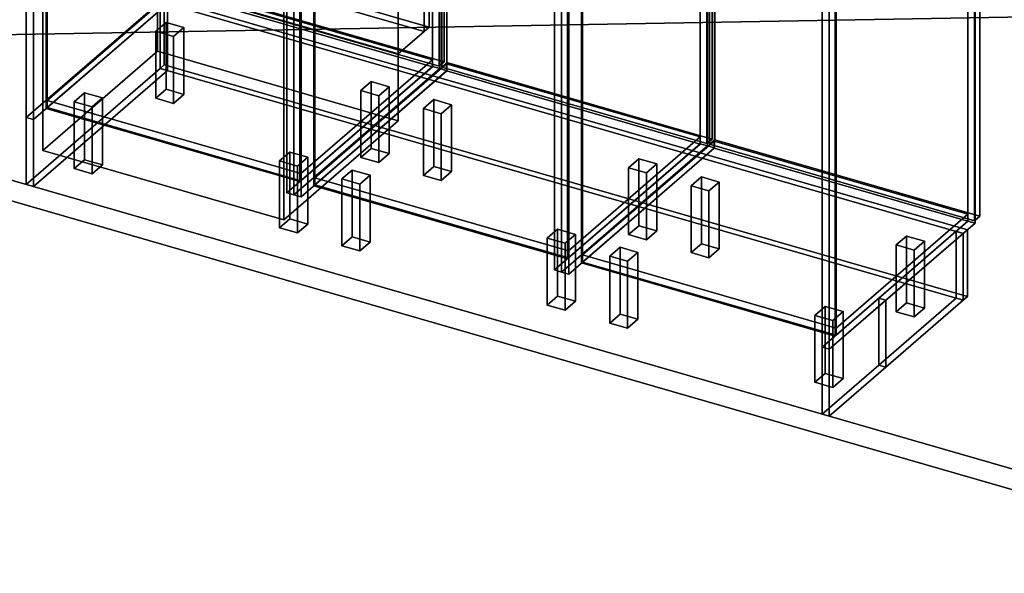
# Model space of a CAD drawing. Extents: x -1285 to 3499, y -2113 to 2325.
# Drawn here: x -310 to 1601, y -2113 to -1037 of the extents above; entities that cross this region are included whole.
import ezdxf

# ---------------------------------------------------------------- set-up
doc = ezdxf.new("R2010")
doc.units = 0
doc.layers.add('layer0', color=7, linetype='CONTINUOUS')

# ---------------------------------------------------------------- blocks, each defined once
blk = doc.blocks.new('PF_OBJECT1')
at = {"layer": 'layer0'}
for p, q in [((-1250, -1082.5), (2214.1, -2082.5)), ((2214.1, -2082.5), (-1250, -1082.5)), ((-1285, -1112.8), (2179.1, -2112.8)), ((2179.1, -2112.8), (-1285, -1112.8))]:
    blk.add_line(p, q, dxfattribs=at)
blk = doc.blocks.new('PF_OBJECT2')
at = {"layer": 'layer0'}
for p, q in [((3464.1, -1000), (-1250, -1082.5)), ((-1250, -1082.5), (3464.1, -1000)), ((-1250, -1082.5), (2214.1, -2082.5)), ((2214.1, -2082.5), (-1250, -1082.5))]:
    blk.add_line(p, q, dxfattribs=at)
blk = doc.blocks.new('PF_OBJECT64')
at = {"layer": 'layer0'}
for p, q in [((-256.5, -1194.4), (-1, -973.1)), ((-1, -973.1), (-256.5, -1194.4)), ((-1, -987), (-1, -973.1)), ((-1, -973.1), (490.9, -1115.1)), ((-1, -973.1), (-1, -987)), ((490.9, -1115.1), (-1, -973.1)), ((-1, -987), (-256.5, -1208.2)), ((-256.5, -1208.2), (-1, -987)), ((490.9, -1129), (-1, -987)), ((-1, -987), (490.9, -1129)), ((490.9, -1115.1), (235.4, -1336.4)), ((235.4, -1336.4), (490.9, -1115.1)), ((490.9, -1115.1), (490.9, -1129)), ((490.9, -1129), (490.9, -1115.1)), ((235.4, -1350.2), (490.9, -1129)), ((490.9, -1129), (235.4, -1350.2)), ((235.4, -1336.4), (-256.5, -1194.4)), ((-256.5, -1194.4), (-256.5, -1208.2)), ((-256.5, -1208.2), (-256.5, -1194.4)), ((-256.5, -1194.4), (235.4, -1336.4)), ((-256.5, -1208.2), (235.4, -1350.2)), ((235.4, -1350.2), (-256.5, -1208.2)), ((235.4, -1350.2), (235.4, -1336.4)), ((235.4, -1336.4), (235.4, -1350.2))]:
    blk.add_line(p, q, dxfattribs=at)
blk = doc.blocks.new('PF_OBJECT65')
at = {"layer": 'layer0'}
for p, q in [((-258.5, 393), (-256.5, 394.8)), ((-256.5, 394.8), (-258.5, 393)), ((233.4, 251), (-258.5, 393)), ((-258.5, 393), (-258.5, -1210)), ((-258.5, -1210), (-258.5, 393)), ((-258.5, 393), (233.4, 251)), ((-256.5, -1208.2), (-256.5, 394.8)), ((-256.5, 394.8), (235.4, 252.8)), ((-256.5, 394.8), (-256.5, -1208.2)), ((235.4, 252.8), (-256.5, 394.8)), ((235.4, 252.8), (233.4, 251)), ((233.4, 251), (235.4, 252.8)), ((233.4, -1352), (233.4, 251)), ((233.4, 251), (233.4, -1352)), ((235.4, 252.8), (235.4, -1350.2)), ((235.4, -1350.2), (235.4, 252.8)), ((-256.5, -1208.2), (-258.5, -1210)), ((-258.5, -1210), (-256.5, -1208.2)), ((-258.5, -1210), (233.4, -1352)), ((233.4, -1352), (-258.5, -1210)), ((235.4, -1350.2), (-256.5, -1208.2)), ((-256.5, -1208.2), (235.4, -1350.2)), ((233.4, -1352), (235.4, -1350.2)), ((235.4, -1350.2), (233.4, -1352))]:
    blk.add_line(p, q, dxfattribs=at)
blk = doc.blocks.new('PF_OBJECT66')
at = {"layer": 'layer0'}
for p, q in [((-14.4, 620.5), (-297.4, 375.4)), ((-297.4, 375.4), (-14.4, 620.5)), ((-283.5, 371.4), (-0.5, 616.5)), ((-0.5, 616.5), (-283.5, 371.4)), ((-1, 616), (-259, 392.6)), ((-259, 392.6), (-1, 616)), ((-0.5, 616.5), (-14.4, 620.5)), ((-14.4, 620.5), (-14.4, -982.5)), ((-14.4, -982.5), (-14.4, 620.5)), ((-14.4, 620.5), (-0.5, 616.5)), ((490.9, 474), (-1, 616)), ((-1, 616), (-1, 602.2)), ((-1, 602.2), (-1, 616)), ((-1, 616), (490.9, 474)), ((-0.5, -986.5), (-0.5, 616.5)), ((-0.5, 616.5), (-0.5, -986.5)), ((-259, 378.7), (-1, 602.2)), ((-1, 602.2), (-259, 378.7)), ((-1, 602.2), (490.9, 460.2)), ((490.9, 460.2), (-1, 602.2)), ((491.4, 474.5), (208.4, 229.4)), ((208.4, 229.4), (491.4, 474.5)), ((222.2, 225.4), (505.2, 470.5)), ((505.2, 470.5), (222.2, 225.4)), ((232.9, 250.6), (490.9, 474)), ((490.9, 474), (232.9, 250.6)), ((490.9, 460.2), (232.9, 236.7)), ((232.9, 236.7), (490.9, 460.2)), ((490.9, 460.2), (490.9, 474)), ((490.9, 474), (490.9, 460.2)), ((505.2, 470.5), (491.4, 474.5)), ((491.4, 474.5), (491.4, -1128.5)), ((491.4, -1128.5), (491.4, 474.5)), ((491.4, 474.5), (505.2, 470.5)), ((505.2, -1132.5), (505.2, 470.5)), ((505.2, 470.5), (505.2, -1132.5)), ((-259, 392.6), (232.9, 250.6)), ((-259, 378.7), (-259, 392.6)), ((232.9, 250.6), (-259, 392.6)), ((-259, 392.6), (-259, 378.7)), ((-297.4, 375.4), (-283.5, 371.4)), ((-297.4, -1227.6), (-297.4, 375.4)), ((-283.5, 371.4), (-297.4, 375.4)), ((-297.4, 375.4), (-297.4, -1227.6)), ((-283.5, 371.4), (-283.5, -1231.6)), ((-283.5, -1231.6), (-283.5, 371.4)), ((232.9, 236.7), (-259, 378.7)), ((-259, 378.7), (232.9, 236.7)), ((232.9, 250.6), (232.9, 236.7)), ((232.9, 236.7), (232.9, 250.6)), ((208.4, 229.4), (222.2, 225.4)), ((208.4, -1373.6), (208.4, 229.4)), ((222.2, 225.4), (208.4, 229.4)), ((208.4, 229.4), (208.4, -1373.6)), ((222.2, 225.4), (222.2, -1377.6)), ((222.2, -1377.6), (222.2, 225.4)), ((-297.4, -1227.6), (-14.4, -982.5)), ((-14.4, -982.5), (-297.4, -1227.6)), ((-0.5, -986.5), (-283.5, -1231.6)), ((-283.5, -1231.6), (-0.5, -986.5)), ((-14.4, -982.5), (-0.5, -986.5)), ((-0.5, -986.5), (-14.4, -982.5)), ((208.4, -1373.6), (491.4, -1128.5)), ((491.4, -1128.5), (208.4, -1373.6)), ((505.2, -1132.5), (222.2, -1377.6)), ((222.2, -1377.6), (505.2, -1132.5)), ((491.4, -1128.5), (505.2, -1132.5)), ((505.2, -1132.5), (491.4, -1128.5)), ((-283.5, -1231.6), (-297.4, -1227.6)), ((-297.4, -1227.6), (-283.5, -1231.6)), ((222.2, -1377.6), (208.4, -1373.6)), ((208.4, -1373.6), (222.2, -1377.6))]:
    blk.add_line(p, q, dxfattribs=at)
blk = doc.blocks.new('PF_OBJECT69')
at = {"layer": 'layer0'}
for p, q in [((194.3, -1311.8), (214.3, -1294.5)), ((214.3, -1294.5), (194.3, -1311.8)), ((214.3, -1424.4), (214.3, -1294.5)), ((214.3, -1294.5), (248.9, -1304.5)), ((214.3, -1294.5), (214.3, -1424.4)), ((248.9, -1304.5), (214.3, -1294.5)), ((228.9, -1321.8), (194.3, -1311.8)), ((194.3, -1311.8), (194.3, -1441.7)), ((194.3, -1441.7), (194.3, -1311.8)), ((194.3, -1311.8), (228.9, -1321.8)), ((248.9, -1304.5), (228.9, -1321.8)), ((228.9, -1321.8), (248.9, -1304.5)), ((248.9, -1304.5), (248.9, -1434.4)), ((248.9, -1434.4), (248.9, -1304.5)), ((228.9, -1451.7), (228.9, -1321.8)), ((228.9, -1321.8), (228.9, -1451.7)), ((214.3, -1424.4), (194.3, -1441.7)), ((194.3, -1441.7), (214.3, -1424.4)), ((248.9, -1434.4), (214.3, -1424.4)), ((214.3, -1424.4), (248.9, -1434.4)), ((194.3, -1441.7), (228.9, -1451.7)), ((228.9, -1451.7), (194.3, -1441.7)), ((228.9, -1451.7), (248.9, -1434.4)), ((248.9, -1434.4), (228.9, -1451.7))]:
    blk.add_line(p, q, dxfattribs=at)
blk = doc.blocks.new('PF_OBJECT70')
at = {"layer": 'layer0'}
for p, q in [((352.3, -1175), (372.3, -1157.7)), ((372.3, -1157.7), (352.3, -1175)), ((372.3, -1287.6), (372.3, -1157.7)), ((372.3, -1157.7), (406.9, -1167.7)), ((372.3, -1157.7), (372.3, -1287.6)), ((406.9, -1167.7), (372.3, -1157.7)), ((386.9, -1185), (352.3, -1175)), ((352.3, -1175), (352.3, -1304.9)), ((352.3, -1304.9), (352.3, -1175)), ((352.3, -1175), (386.9, -1185)), ((406.9, -1167.7), (386.9, -1185)), ((386.9, -1185), (406.9, -1167.7)), ((386.9, -1314.9), (386.9, -1185)), ((386.9, -1185), (386.9, -1314.9)), ((406.9, -1167.7), (406.9, -1297.6)), ((406.9, -1297.6), (406.9, -1167.7)), ((372.3, -1287.6), (352.3, -1304.9)), ((352.3, -1304.9), (372.3, -1287.6)), ((406.9, -1297.6), (372.3, -1287.6)), ((372.3, -1287.6), (406.9, -1297.6)), ((386.9, -1314.9), (406.9, -1297.6)), ((406.9, -1297.6), (386.9, -1314.9)), ((352.3, -1304.9), (386.9, -1314.9)), ((386.9, -1314.9), (352.3, -1304.9))]:
    blk.add_line(p, q, dxfattribs=at)
blk = doc.blocks.new('PF_OBJECT71')
at = {"layer": 'layer0'}
for p, q in [((-204.1, -1196.8), (-184.1, -1179.5)), ((-184.1, -1179.5), (-204.1, -1196.8)), ((-184.1, -1309.4), (-184.1, -1179.5)), ((-184.1, -1179.5), (-149.4, -1189.5)), ((-184.1, -1179.5), (-184.1, -1309.4)), ((-149.4, -1189.5), (-184.1, -1179.5)), ((-169.4, -1206.8), (-204.1, -1196.8)), ((-204.1, -1196.8), (-204.1, -1326.7)), ((-204.1, -1326.7), (-204.1, -1196.8)), ((-204.1, -1196.8), (-169.4, -1206.8)), ((-149.4, -1189.5), (-169.4, -1206.8)), ((-169.4, -1206.8), (-149.4, -1189.5)), ((-149.4, -1189.5), (-149.4, -1319.4)), ((-149.4, -1319.4), (-149.4, -1189.5)), ((-169.4, -1336.7), (-169.4, -1206.8)), ((-169.4, -1206.8), (-169.4, -1336.7)), ((-184.1, -1309.4), (-204.1, -1326.7)), ((-204.1, -1326.7), (-184.1, -1309.4)), ((-149.4, -1319.4), (-184.1, -1309.4)), ((-184.1, -1309.4), (-149.4, -1319.4)), ((-204.1, -1326.7), (-169.4, -1336.7)), ((-169.4, -1336.7), (-204.1, -1326.7)), ((-169.4, -1336.7), (-149.4, -1319.4)), ((-149.4, -1319.4), (-169.4, -1336.7))]:
    blk.add_line(p, q, dxfattribs=at)
blk = doc.blocks.new('PF_OBJECT72')
at = {"layer": 'layer0'}
for p, q in [((-46.1, -1060), (-26.1, -1042.7)), ((-26.1, -1042.7), (-46.1, -1060)), ((-26.1, -1172.6), (-26.1, -1042.7)), ((-26.1, -1042.7), (8.6, -1052.7)), ((-26.1, -1042.7), (-26.1, -1172.6)), ((8.6, -1052.7), (-26.1, -1042.7)), ((-11.4, -1070), (-46.1, -1060)), ((-46.1, -1060), (-46.1, -1189.9)), ((-46.1, -1189.9), (-46.1, -1060)), ((-46.1, -1060), (-11.4, -1070)), ((8.6, -1052.7), (-11.4, -1070)), ((-11.4, -1070), (8.6, -1052.7)), ((-11.4, -1199.9), (-11.4, -1070)), ((-11.4, -1070), (-11.4, -1199.9)), ((8.6, -1052.7), (8.6, -1182.6)), ((8.6, -1182.6), (8.6, -1052.7)), ((-26.1, -1172.6), (-46.1, -1189.9)), ((-46.1, -1189.9), (-26.1, -1172.6)), ((8.6, -1182.6), (-26.1, -1172.6)), ((-26.1, -1172.6), (8.6, -1182.6)), ((-11.4, -1199.9), (8.6, -1182.6)), ((8.6, -1182.6), (-11.4, -1199.9)), ((-46.1, -1189.9), (-11.4, -1199.9)), ((-11.4, -1199.9), (-46.1, -1189.9))]:
    blk.add_line(p, q, dxfattribs=at)
blk = doc.blocks.new('PF_OBJECT76')
at = {"layer": 'layer0'}
for p, q in [((-10.3, -367.1), (-0.3, -358.5)), ((-0.3, -358.5), (-10.3, -367.1)), ((-0.3, -970.7), (-0.3, -358.5)), ((-0.3, -358.5), (514.1, -507)), ((-0.3, -358.5), (-0.3, -970.7)), ((514.1, -507), (-0.3, -358.5)), ((504.1, -515.6), (-10.3, -367.1)), ((-10.3, -367.1), (-10.3, -979.4)), ((-10.3, -979.4), (-10.3, -367.1)), ((-10.3, -367.1), (504.1, -515.6)), ((514.1, -507), (504.1, -515.6)), ((504.1, -515.6), (514.1, -507)), ((504.1, -1127.9), (504.1, -515.6)), ((504.1, -515.6), (504.1, -1127.9)), ((514.1, -507), (514.1, -1119.2)), ((514.1, -1119.2), (514.1, -507)), ((-0.3, -970.7), (-10.3, -979.4)), ((-10.3, -979.4), (-0.3, -970.7)), ((514.1, -1119.2), (-0.3, -970.7)), ((-0.3, -970.7), (514.1, -1119.2)), ((-10.3, -979.4), (504.1, -1127.9)), ((504.1, -1127.9), (-10.3, -979.4)), ((504.1, -1127.9), (514.1, -1119.2)), ((514.1, -1119.2), (504.1, -1127.9))]:
    blk.add_line(p, q, dxfattribs=at)
blk = doc.blocks.new('PF_OBJECT82')
at = {"layer": 'layer0'}
for p, q in [((263.1, -1344.4), (518.6, -1123.1)), ((518.6, -1123.1), (263.1, -1344.4)), ((518.6, -1137), (518.6, -1123.1)), ((518.6, -1123.1), (1010.5, -1265.1)), ((518.6, -1123.1), (518.6, -1137)), ((1010.5, -1265.1), (518.6, -1123.1)), ((518.6, -1137), (263.1, -1358.2)), ((263.1, -1358.2), (518.6, -1137)), ((1010.5, -1279), (518.6, -1137)), ((518.6, -1137), (1010.5, -1279)), ((1010.5, -1265.1), (755, -1486.4)), ((755, -1486.4), (1010.5, -1265.1)), ((755, -1500.2), (1010.5, -1279)), ((1010.5, -1279), (755, -1500.2)), ((1010.5, -1265.1), (1010.5, -1279)), ((1010.5, -1279), (1010.5, -1265.1)), ((755, -1486.4), (263.1, -1344.4)), ((263.1, -1344.4), (263.1, -1358.2)), ((263.1, -1358.2), (263.1, -1344.4)), ((263.1, -1344.4), (755, -1486.4)), ((263.1, -1358.2), (755, -1500.2)), ((755, -1500.2), (263.1, -1358.2)), ((755, -1500.2), (755, -1486.4)), ((755, -1486.4), (755, -1500.2))]:
    blk.add_line(p, q, dxfattribs=at)
blk = doc.blocks.new('PF_OBJECT83')
at = {"layer": 'layer0'}
for p, q in [((261.1, 243), (263.1, 244.8)), ((263.1, 244.8), (261.1, 243)), ((753, 101), (261.1, 243)), ((261.1, 243), (261.1, -1360)), ((261.1, -1360), (261.1, 243)), ((261.1, 243), (753, 101)), ((263.1, -1358.2), (263.1, 244.8)), ((263.1, 244.8), (755, 102.8)), ((263.1, 244.8), (263.1, -1358.2)), ((755, 102.8), (263.1, 244.8)), ((755, 102.8), (753, 101)), ((753, 101), (755, 102.8)), ((753, -1502), (753, 101)), ((753, 101), (753, -1502)), ((755, 102.8), (755, -1500.2)), ((755, -1500.2), (755, 102.8)), ((263.1, -1358.2), (261.1, -1360)), ((261.1, -1360), (263.1, -1358.2)), ((261.1, -1360), (753, -1502)), ((753, -1502), (261.1, -1360)), ((755, -1500.2), (263.1, -1358.2)), ((263.1, -1358.2), (755, -1500.2)), ((753, -1502), (755, -1500.2)), ((755, -1500.2), (753, -1502))]:
    blk.add_line(p, q, dxfattribs=at)
blk = doc.blocks.new('PF_OBJECT84')
at = {"layer": 'layer0'}
for p, q in [((505.2, 470.5), (222.2, 225.4)), ((222.2, 225.4), (505.2, 470.5)), ((236.1, 221.4), (519.1, 466.5)), ((519.1, 466.5), (236.1, 221.4)), ((518.6, 466), (260.6, 242.6)), ((260.6, 242.6), (518.6, 466)), ((519.1, 466.5), (505.2, 470.5)), ((505.2, 470.5), (505.2, -1132.5)), ((505.2, -1132.5), (505.2, 470.5)), ((505.2, 470.5), (519.1, 466.5)), ((1010.5, 324), (518.6, 466)), ((518.6, 466), (518.6, 452.2)), ((518.6, 452.2), (518.6, 466)), ((518.6, 466), (1010.5, 324)), ((519.1, -1136.5), (519.1, 466.5)), ((519.1, 466.5), (519.1, -1136.5)), ((260.6, 228.7), (518.6, 452.2)), ((518.6, 452.2), (260.6, 228.7)), ((518.6, 452.2), (1010.5, 310.2)), ((1010.5, 310.2), (518.6, 452.2)), ((1011, 324.5), (728, 79.4)), ((728, 79.4), (1011, 324.5)), ((741.9, 75.4), (1024.9, 320.5)), ((1024.9, 320.5), (741.9, 75.4)), ((752.5, 100.6), (1010.5, 324)), ((1010.5, 324), (752.5, 100.6)), ((1010.5, 310.2), (752.5, 86.7)), ((752.5, 86.7), (1010.5, 310.2)), ((1010.5, 310.2), (1010.5, 324)), ((1010.5, 324), (1010.5, 310.2)), ((1024.9, 320.5), (1011, 324.5)), ((1011, 324.5), (1011, -1278.5)), ((1011, -1278.5), (1011, 324.5)), ((1011, 324.5), (1024.9, 320.5)), ((1024.9, -1282.5), (1024.9, 320.5)), ((1024.9, 320.5), (1024.9, -1282.5)), ((260.6, 242.6), (752.5, 100.6)), ((260.6, 228.7), (260.6, 242.6)), ((752.5, 100.6), (260.6, 242.6)), ((260.6, 242.6), (260.6, 228.7)), ((222.2, 225.4), (236.1, 221.4)), ((222.2, -1377.6), (222.2, 225.4)), ((236.1, 221.4), (222.2, 225.4)), ((222.2, 225.4), (222.2, -1377.6)), ((236.1, 221.4), (236.1, -1381.6)), ((236.1, -1381.6), (236.1, 221.4)), ((752.5, 86.7), (260.6, 228.7)), ((260.6, 228.7), (752.5, 86.7)), ((752.5, 100.6), (752.5, 86.7)), ((752.5, 86.7), (752.5, 100.6)), ((728, 79.4), (741.9, 75.4)), ((728, -1523.6), (728, 79.4)), ((741.9, 75.4), (728, 79.4)), ((728, 79.4), (728, -1523.6)), ((741.9, 75.4), (741.9, -1527.6)), ((741.9, -1527.6), (741.9, 75.4)), ((222.2, -1377.6), (505.2, -1132.5)), ((505.2, -1132.5), (222.2, -1377.6)), ((519.1, -1136.5), (236.1, -1381.6)), ((236.1, -1381.6), (519.1, -1136.5)), ((505.2, -1132.5), (519.1, -1136.5)), ((519.1, -1136.5), (505.2, -1132.5)), ((728, -1523.6), (1011, -1278.5)), ((1011, -1278.5), (728, -1523.6)), ((1011, -1278.5), (1024.9, -1282.5)), ((1024.9, -1282.5), (1011, -1278.5)), ((1024.9, -1282.5), (741.9, -1527.6)), ((741.9, -1527.6), (1024.9, -1282.5)), ((236.1, -1381.6), (222.2, -1377.6)), ((222.2, -1377.6), (236.1, -1381.6)), ((741.9, -1527.6), (728, -1523.6)), ((728, -1523.6), (741.9, -1527.6))]:
    blk.add_line(p, q, dxfattribs=at)
blk = doc.blocks.new('PF_OBJECT87')
at = {"layer": 'layer0'}
for p, q in [((713.9, -1461.8), (733.9, -1444.5)), ((733.9, -1444.5), (713.9, -1461.8)), ((733.9, -1574.4), (733.9, -1444.5)), ((733.9, -1444.5), (768.6, -1454.5)), ((733.9, -1444.5), (733.9, -1574.4)), ((768.6, -1454.5), (733.9, -1444.5)), ((748.6, -1471.8), (713.9, -1461.8)), ((713.9, -1461.8), (713.9, -1591.7)), ((713.9, -1591.7), (713.9, -1461.8)), ((713.9, -1461.8), (748.6, -1471.8)), ((768.6, -1454.5), (748.6, -1471.8)), ((748.6, -1471.8), (768.6, -1454.5)), ((768.6, -1454.5), (768.6, -1584.4)), ((768.6, -1584.4), (768.6, -1454.5)), ((748.6, -1601.7), (748.6, -1471.8)), ((748.6, -1471.8), (748.6, -1601.7)), ((733.9, -1574.4), (713.9, -1591.7)), ((713.9, -1591.7), (733.9, -1574.4)), ((768.6, -1584.4), (733.9, -1574.4)), ((733.9, -1574.4), (768.6, -1584.4)), ((748.6, -1601.7), (768.6, -1584.4)), ((768.6, -1584.4), (748.6, -1601.7)), ((713.9, -1591.7), (748.6, -1601.7)), ((748.6, -1601.7), (713.9, -1591.7))]:
    blk.add_line(p, q, dxfattribs=at)
blk = doc.blocks.new('PF_OBJECT88')
at = {"layer": 'layer0'}
for p, q in [((871.9, -1325), (891.9, -1307.7)), ((891.9, -1307.7), (871.9, -1325)), ((891.9, -1437.6), (891.9, -1307.7)), ((891.9, -1307.7), (926.6, -1317.7)), ((891.9, -1307.7), (891.9, -1437.6)), ((926.6, -1317.7), (891.9, -1307.7)), ((926.6, -1317.7), (906.6, -1335)), ((906.6, -1335), (926.6, -1317.7)), ((926.6, -1317.7), (926.6, -1447.6)), ((926.6, -1447.6), (926.6, -1317.7)), ((906.6, -1335), (871.9, -1325)), ((871.9, -1325), (871.9, -1454.9)), ((871.9, -1454.9), (871.9, -1325)), ((871.9, -1325), (906.6, -1335)), ((906.6, -1464.9), (906.6, -1335)), ((906.6, -1335), (906.6, -1464.9)), ((891.9, -1437.6), (871.9, -1454.9)), ((871.9, -1454.9), (891.9, -1437.6)), ((926.6, -1447.6), (891.9, -1437.6)), ((891.9, -1437.6), (926.6, -1447.6)), ((906.6, -1464.9), (926.6, -1447.6)), ((926.6, -1447.6), (906.6, -1464.9)), ((871.9, -1454.9), (906.6, -1464.9)), ((906.6, -1464.9), (871.9, -1454.9))]:
    blk.add_line(p, q, dxfattribs=at)
blk = doc.blocks.new('PF_OBJECT89')
at = {"layer": 'layer0'}
for p, q in [((315.5, -1346.8), (335.5, -1329.5)), ((335.5, -1329.5), (315.5, -1346.8)), ((335.5, -1459.4), (335.5, -1329.5)), ((335.5, -1329.5), (370.2, -1339.5)), ((335.5, -1329.5), (335.5, -1459.4)), ((370.2, -1339.5), (335.5, -1329.5)), ((350.2, -1356.8), (315.5, -1346.8)), ((315.5, -1346.8), (315.5, -1476.7)), ((315.5, -1476.7), (315.5, -1346.8)), ((315.5, -1346.8), (350.2, -1356.8)), ((370.2, -1339.5), (350.2, -1356.8)), ((350.2, -1356.8), (370.2, -1339.5)), ((350.2, -1486.7), (350.2, -1356.8)), ((350.2, -1356.8), (350.2, -1486.7)), ((370.2, -1339.5), (370.2, -1469.4)), ((370.2, -1469.4), (370.2, -1339.5)), ((335.5, -1459.4), (315.5, -1476.7)), ((315.5, -1476.7), (335.5, -1459.4)), ((370.2, -1469.4), (335.5, -1459.4)), ((335.5, -1459.4), (370.2, -1469.4)), ((350.2, -1486.7), (370.2, -1469.4)), ((370.2, -1469.4), (350.2, -1486.7)), ((315.5, -1476.7), (350.2, -1486.7)), ((350.2, -1486.7), (315.5, -1476.7))]:
    blk.add_line(p, q, dxfattribs=at)
blk = doc.blocks.new('PF_OBJECT90')
at = {"layer": 'layer0'}
for p, q in [((473.5, -1210), (493.5, -1192.7)), ((493.5, -1192.7), (473.5, -1210)), ((493.5, -1322.6), (493.5, -1192.7)), ((493.5, -1192.7), (528.2, -1202.7)), ((493.5, -1192.7), (493.5, -1322.6)), ((528.2, -1202.7), (493.5, -1192.7)), ((528.2, -1202.7), (508.2, -1220)), ((508.2, -1220), (528.2, -1202.7)), ((528.2, -1202.7), (528.2, -1332.6)), ((528.2, -1332.6), (528.2, -1202.7)), ((508.2, -1220), (473.5, -1210)), ((473.5, -1210), (473.5, -1339.9)), ((473.5, -1339.9), (473.5, -1210)), ((473.5, -1210), (508.2, -1220)), ((508.2, -1349.9), (508.2, -1220)), ((508.2, -1220), (508.2, -1349.9)), ((493.5, -1322.6), (473.5, -1339.9)), ((473.5, -1339.9), (493.5, -1322.6)), ((528.2, -1332.6), (493.5, -1322.6)), ((493.5, -1322.6), (528.2, -1332.6)), ((508.2, -1349.9), (528.2, -1332.6)), ((528.2, -1332.6), (508.2, -1349.9)), ((473.5, -1339.9), (508.2, -1349.9)), ((508.2, -1349.9), (473.5, -1339.9))]:
    blk.add_line(p, q, dxfattribs=at)
blk = doc.blocks.new('PF_OBJECT94')
at = {"layer": 'layer0'}
for p, q in [((509.3, -517.1), (519.3, -508.5)), ((519.3, -508.5), (509.3, -517.1)), ((519.3, -1120.7), (519.3, -508.5)), ((519.3, -508.5), (1033.8, -657)), ((519.3, -508.5), (519.3, -1120.7)), ((1033.8, -657), (519.3, -508.5)), ((1023.8, -665.6), (509.3, -517.1)), ((509.3, -517.1), (509.3, -1129.4)), ((509.3, -1129.4), (509.3, -517.1)), ((509.3, -517.1), (1023.8, -665.6)), ((1033.8, -657), (1023.8, -665.6)), ((1023.8, -665.6), (1033.8, -657)), ((1023.8, -1277.9), (1023.8, -665.6)), ((1023.8, -665.6), (1023.8, -1277.9)), ((1033.8, -657), (1033.8, -1269.2)), ((1033.8, -1269.2), (1033.8, -657)), ((519.3, -1120.7), (509.3, -1129.4)), ((509.3, -1129.4), (519.3, -1120.7)), ((1033.8, -1269.2), (519.3, -1120.7)), ((519.3, -1120.7), (1033.8, -1269.2)), ((509.3, -1129.4), (1023.8, -1277.9)), ((1023.8, -1277.9), (509.3, -1129.4)), ((1023.8, -1277.9), (1033.8, -1269.2)), ((1033.8, -1269.2), (1023.8, -1277.9))]:
    blk.add_line(p, q, dxfattribs=at)
blk = doc.blocks.new('PF_OBJECT102')
at = {"layer": 'layer0'}
for p, q in [((782.7, -1494.4), (1038.2, -1273.1)), ((1038.2, -1273.1), (782.7, -1494.4)), ((1038.2, -1287), (1038.2, -1273.1)), ((1038.2, -1273.1), (1530.1, -1415.1)), ((1038.2, -1273.1), (1038.2, -1287)), ((1530.1, -1415.1), (1038.2, -1273.1)), ((1038.2, -1287), (782.7, -1508.2)), ((782.7, -1508.2), (1038.2, -1287)), ((1530.1, -1429), (1038.2, -1287)), ((1038.2, -1287), (1530.1, -1429)), ((1530.1, -1415.1), (1274.6, -1636.4)), ((1274.6, -1636.4), (1530.1, -1415.1)), ((1274.6, -1650.2), (1530.1, -1429)), ((1530.1, -1429), (1274.6, -1650.2)), ((1530.1, -1415.1), (1530.1, -1429)), ((1530.1, -1429), (1530.1, -1415.1)), ((1274.6, -1636.4), (782.7, -1494.4)), ((782.7, -1494.4), (782.7, -1508.2)), ((782.7, -1508.2), (782.7, -1494.4)), ((782.7, -1494.4), (1274.6, -1636.4)), ((782.7, -1508.2), (1274.6, -1650.2)), ((1274.6, -1650.2), (782.7, -1508.2)), ((1274.6, -1650.2), (1274.6, -1636.4)), ((1274.6, -1636.4), (1274.6, -1650.2))]:
    blk.add_line(p, q, dxfattribs=at)
blk = doc.blocks.new('PF_OBJECT103')
at = {"layer": 'layer0'}
for p, q in [((780.7, 93), (782.7, 94.8)), ((782.7, 94.8), (780.7, 93)), ((1272.6, -49), (780.7, 93)), ((780.7, 93), (780.7, -1510)), ((780.7, -1510), (780.7, 93)), ((780.7, 93), (1272.6, -49)), ((782.7, -1508.2), (782.7, 94.8)), ((782.7, 94.8), (1274.6, -47.2)), ((782.7, 94.8), (782.7, -1508.2)), ((1274.6, -47.2), (782.7, 94.8)), ((1274.6, -47.2), (1272.6, -49)), ((1272.6, -49), (1274.6, -47.2)), ((1272.6, -1652), (1272.6, -49)), ((1272.6, -49), (1272.6, -1652)), ((1274.6, -47.2), (1274.6, -1650.2)), ((1274.6, -1650.2), (1274.6, -47.2)), ((782.7, -1508.2), (780.7, -1510)), ((780.7, -1510), (782.7, -1508.2)), ((780.7, -1510), (1272.6, -1652)), ((1272.6, -1652), (780.7, -1510)), ((1274.6, -1650.2), (782.7, -1508.2)), ((782.7, -1508.2), (1274.6, -1650.2)), ((1272.6, -1652), (1274.6, -1650.2)), ((1274.6, -1650.2), (1272.6, -1652))]:
    blk.add_line(p, q, dxfattribs=at)
blk = doc.blocks.new('PF_OBJECT104')
at = {"layer": 'layer0'}
for p, q in [((1024.9, 320.5), (741.9, 75.4)), ((741.9, 75.4), (1024.9, 320.5)), ((755.7, 71.4), (1038.7, 316.5)), ((1038.7, 316.5), (755.7, 71.4)), ((1038.2, 316), (780.2, 92.6)), ((780.2, 92.6), (1038.2, 316)), ((1038.7, 316.5), (1024.9, 320.5)), ((1024.9, 320.5), (1024.9, -1282.5)), ((1024.9, -1282.5), (1024.9, 320.5)), ((1024.9, 320.5), (1038.7, 316.5)), ((1530.1, 174), (1038.2, 316)), ((1038.2, 316), (1038.2, 302.2)), ((1038.2, 302.2), (1038.2, 316)), ((1038.2, 316), (1530.1, 174)), ((1038.7, -1286.5), (1038.7, 316.5)), ((1038.7, 316.5), (1038.7, -1286.5)), ((780.2, 78.7), (1038.2, 302.2)), ((1038.2, 302.2), (780.2, 78.7)), ((1038.2, 302.2), (1530.1, 160.2)), ((1530.1, 160.2), (1038.2, 302.2)), ((1530.6, 174.5), (1247.6, -70.6)), ((1247.6, -70.6), (1530.6, 174.5)), ((1272.1, -49.4), (1530.1, 174)), ((1530.1, 174), (1272.1, -49.4)), ((1530.1, 160.2), (1530.1, 174)), ((1530.1, 174), (1530.1, 160.2)), ((1544.5, 170.5), (1530.6, 174.5)), ((1530.6, 174.5), (1530.6, -1428.5)), ((1530.6, -1428.5), (1530.6, 174.5)), ((1530.6, 174.5), (1544.5, 170.5)), ((1261.5, -74.6), (1544.5, 170.5)), ((1544.5, 170.5), (1261.5, -74.6)), ((1530.1, 160.2), (1272.1, -63.3)), ((1272.1, -63.3), (1530.1, 160.2)), ((1544.5, -1432.5), (1544.5, 170.5)), ((1544.5, 170.5), (1544.5, -1432.5)), ((780.2, 92.6), (1272.1, -49.4)), ((780.2, 78.7), (780.2, 92.6)), ((1272.1, -49.4), (780.2, 92.6)), ((780.2, 92.6), (780.2, 78.7)), ((1272.1, -63.3), (780.2, 78.7)), ((780.2, 78.7), (1272.1, -63.3)), ((741.9, 75.4), (755.7, 71.4)), ((741.9, -1527.6), (741.9, 75.4)), ((755.7, 71.4), (741.9, 75.4)), ((741.9, 75.4), (741.9, -1527.6)), ((755.7, 71.4), (755.7, -1531.6)), ((755.7, -1531.6), (755.7, 71.4)), ((1272.1, -49.4), (1272.1, -63.3)), ((1272.1, -63.3), (1272.1, -49.4)), ((1247.6, -70.6), (1261.5, -74.6)), ((1247.6, -1673.6), (1247.6, -70.6)), ((1261.5, -74.6), (1247.6, -70.6)), ((1247.6, -70.6), (1247.6, -1673.6)), ((1261.5, -74.6), (1261.5, -1677.6)), ((1261.5, -1677.6), (1261.5, -74.6)), ((741.9, -1527.6), (1024.9, -1282.5)), ((1024.9, -1282.5), (741.9, -1527.6)), ((1038.7, -1286.5), (755.7, -1531.6)), ((755.7, -1531.6), (1038.7, -1286.5)), ((1024.9, -1282.5), (1038.7, -1286.5)), ((1038.7, -1286.5), (1024.9, -1282.5)), ((1247.6, -1673.6), (1530.6, -1428.5)), ((1530.6, -1428.5), (1247.6, -1673.6)), ((1544.5, -1432.5), (1261.5, -1677.6)), ((1261.5, -1677.6), (1544.5, -1432.5)), ((1530.6, -1428.5), (1544.5, -1432.5)), ((1544.5, -1432.5), (1530.6, -1428.5)), ((755.7, -1531.6), (741.9, -1527.6)), ((741.9, -1527.6), (755.7, -1531.6)), ((1261.5, -1677.6), (1247.6, -1673.6)), ((1247.6, -1673.6), (1261.5, -1677.6))]:
    blk.add_line(p, q, dxfattribs=at)
blk = doc.blocks.new('PF_OBJECT107')
at = {"layer": 'layer0'}
for p, q in [((1233.5, -1611.8), (1253.5, -1594.5)), ((1253.5, -1594.5), (1233.5, -1611.8)), ((1253.5, -1724.4), (1253.5, -1594.5)), ((1253.5, -1594.5), (1288.2, -1604.5)), ((1253.5, -1594.5), (1253.5, -1724.4)), ((1288.2, -1604.5), (1253.5, -1594.5)), ((1288.2, -1604.5), (1268.2, -1621.8)), ((1268.2, -1621.8), (1288.2, -1604.5)), ((1288.2, -1604.5), (1288.2, -1734.4)), ((1288.2, -1734.4), (1288.2, -1604.5)), ((1268.2, -1621.8), (1233.5, -1611.8)), ((1233.5, -1611.8), (1233.5, -1741.7)), ((1233.5, -1741.7), (1233.5, -1611.8)), ((1233.5, -1611.8), (1268.2, -1621.8)), ((1268.2, -1751.7), (1268.2, -1621.8)), ((1268.2, -1621.8), (1268.2, -1751.7)), ((1253.5, -1724.4), (1233.5, -1741.7)), ((1233.5, -1741.7), (1253.5, -1724.4)), ((1288.2, -1734.4), (1253.5, -1724.4)), ((1253.5, -1724.4), (1288.2, -1734.4)), ((1268.2, -1751.7), (1288.2, -1734.4)), ((1288.2, -1734.4), (1268.2, -1751.7)), ((1233.5, -1741.7), (1268.2, -1751.7)), ((1268.2, -1751.7), (1233.5, -1741.7))]:
    blk.add_line(p, q, dxfattribs=at)
blk = doc.blocks.new('PF_OBJECT108')
at = {"layer": 'layer0'}
for p, q in [((1391.5, -1475), (1411.5, -1457.7)), ((1411.5, -1457.7), (1391.5, -1475)), ((1411.5, -1587.6), (1411.5, -1457.7)), ((1411.5, -1457.7), (1446.2, -1467.7)), ((1411.5, -1457.7), (1411.5, -1587.6)), ((1446.2, -1467.7), (1411.5, -1457.7)), ((1446.2, -1467.7), (1426.2, -1485)), ((1426.2, -1485), (1446.2, -1467.7)), ((1446.2, -1467.7), (1446.2, -1597.6)), ((1446.2, -1597.6), (1446.2, -1467.7)), ((1426.2, -1485), (1391.5, -1475)), ((1391.5, -1475), (1391.5, -1604.9)), ((1391.5, -1604.9), (1391.5, -1475)), ((1391.5, -1475), (1426.2, -1485)), ((1426.2, -1614.9), (1426.2, -1485)), ((1426.2, -1485), (1426.2, -1614.9)), ((1411.5, -1587.6), (1391.5, -1604.9)), ((1391.5, -1604.9), (1411.5, -1587.6)), ((1391.5, -1604.9), (1426.2, -1614.9)), ((1426.2, -1614.9), (1391.5, -1604.9)), ((1446.2, -1597.6), (1411.5, -1587.6)), ((1411.5, -1587.6), (1446.2, -1597.6)), ((1426.2, -1614.9), (1446.2, -1597.6)), ((1446.2, -1597.6), (1426.2, -1614.9))]:
    blk.add_line(p, q, dxfattribs=at)
blk = doc.blocks.new('PF_OBJECT109')
at = {"layer": 'layer0'}
for p, q in [((835.2, -1496.8), (855.2, -1479.5)), ((855.2, -1479.5), (835.2, -1496.8)), ((855.2, -1609.4), (855.2, -1479.5)), ((855.2, -1479.5), (889.8, -1489.5)), ((855.2, -1479.5), (855.2, -1609.4)), ((889.8, -1489.5), (855.2, -1479.5)), ((889.8, -1489.5), (869.8, -1506.8)), ((869.8, -1506.8), (889.8, -1489.5)), ((889.8, -1489.5), (889.8, -1619.4)), ((889.8, -1619.4), (889.8, -1489.5)), ((869.8, -1506.8), (835.2, -1496.8)), ((835.2, -1496.8), (835.2, -1626.7)), ((835.2, -1626.7), (835.2, -1496.8)), ((835.2, -1496.8), (869.8, -1506.8)), ((869.8, -1636.7), (869.8, -1506.8)), ((869.8, -1506.8), (869.8, -1636.7)), ((855.2, -1609.4), (835.2, -1626.7)), ((835.2, -1626.7), (855.2, -1609.4)), ((889.8, -1619.4), (855.2, -1609.4)), ((855.2, -1609.4), (889.8, -1619.4)), ((869.8, -1636.7), (889.8, -1619.4)), ((889.8, -1619.4), (869.8, -1636.7)), ((835.2, -1626.7), (869.8, -1636.7)), ((869.8, -1636.7), (835.2, -1626.7))]:
    blk.add_line(p, q, dxfattribs=at)
blk = doc.blocks.new('PF_OBJECT110')
at = {"layer": 'layer0'}
for p, q in [((993.2, -1360), (1013.2, -1342.7)), ((1013.2, -1342.7), (993.2, -1360)), ((1013.2, -1472.6), (1013.2, -1342.7)), ((1013.2, -1342.7), (1047.8, -1352.7)), ((1013.2, -1342.7), (1013.2, -1472.6)), ((1047.8, -1352.7), (1013.2, -1342.7)), ((1047.8, -1352.7), (1027.8, -1370)), ((1027.8, -1370), (1047.8, -1352.7)), ((1047.8, -1352.7), (1047.8, -1482.6)), ((1047.8, -1482.6), (1047.8, -1352.7)), ((1027.8, -1370), (993.2, -1360)), ((993.2, -1360), (993.2, -1489.9)), ((993.2, -1489.9), (993.2, -1360)), ((993.2, -1360), (1027.8, -1370)), ((1027.8, -1499.9), (1027.8, -1370)), ((1027.8, -1370), (1027.8, -1499.9)), ((1013.2, -1472.6), (993.2, -1489.9)), ((993.2, -1489.9), (1013.2, -1472.6)), ((993.2, -1489.9), (1027.8, -1499.9)), ((1027.8, -1499.9), (993.2, -1489.9)), ((1047.8, -1482.6), (1013.2, -1472.6)), ((1013.2, -1472.6), (1047.8, -1482.6)), ((1027.8, -1499.9), (1047.8, -1482.6)), ((1047.8, -1482.6), (1027.8, -1499.9))]:
    blk.add_line(p, q, dxfattribs=at)
blk = doc.blocks.new('PF_OBJECT114')
at = {"layer": 'layer0'}
for p, q in [((1029, -667.1), (1039, -658.5)), ((1039, -658.5), (1029, -667.1)), ((1543.4, -815.6), (1029, -667.1)), ((1029, -667.1), (1029, -1279.4)), ((1029, -1279.4), (1029, -667.1)), ((1029, -667.1), (1543.4, -815.6)), ((1039, -1270.7), (1039, -658.5)), ((1039, -658.5), (1553.4, -807)), ((1039, -658.5), (1039, -1270.7)), ((1553.4, -807), (1039, -658.5)), ((1553.4, -807), (1543.4, -815.6)), ((1543.4, -815.6), (1553.4, -807)), ((1543.4, -1427.9), (1543.4, -815.6)), ((1543.4, -815.6), (1543.4, -1427.9)), ((1553.4, -807), (1553.4, -1419.2)), ((1553.4, -1419.2), (1553.4, -807)), ((1039, -1270.7), (1029, -1279.4)), ((1029, -1279.4), (1039, -1270.7)), ((1029, -1279.4), (1543.4, -1427.9)), ((1543.4, -1427.9), (1029, -1279.4)), ((1553.4, -1419.2), (1039, -1270.7)), ((1039, -1270.7), (1553.4, -1419.2)), ((1543.4, -1427.9), (1553.4, -1419.2)), ((1553.4, -1419.2), (1543.4, -1427.9))]:
    blk.add_line(p, q, dxfattribs=at)
blk = doc.blocks.new('PF_OBJECT134')
at = {"layer": 'layer0'}
for p, q in [((1247.6, -1673.6), (1357.6, -1578.4)), ((1357.6, -1578.4), (1247.6, -1673.6)), ((1261.5, -1677.6), (1371.5, -1582.4)), ((1371.5, -1582.4), (1261.5, -1677.6)), ((1357.6, -1578.4), (1357.6, -1708.3)), ((1357.6, -1578.4), (1371.5, -1582.4)), ((1357.6, -1708.3), (1357.6, -1578.4)), ((1371.5, -1582.4), (1357.6, -1578.4)), ((1371.5, -1582.4), (1371.5, -1712.3)), ((1371.5, -1712.3), (1371.5, -1582.4)), ((1247.6, -1803.5), (1247.6, -1673.6)), ((1261.5, -1677.6), (1247.6, -1673.6)), ((1247.6, -1673.6), (1247.6, -1803.5)), ((1247.6, -1673.6), (1261.5, -1677.6)), ((1261.5, -1807.5), (1261.5, -1677.6)), ((1261.5, -1677.6), (1261.5, -1807.5)), ((1357.6, -1708.3), (1247.6, -1803.5)), ((1247.6, -1803.5), (1357.6, -1708.3)), ((1371.5, -1712.3), (1261.5, -1807.5)), ((1261.5, -1807.5), (1371.5, -1712.3)), ((1357.6, -1708.3), (1371.5, -1712.3)), ((1371.5, -1712.3), (1357.6, -1708.3)), ((1261.5, -1807.5), (1247.6, -1803.5)), ((1247.6, -1803.5), (1261.5, -1807.5))]:
    blk.add_line(p, q, dxfattribs=at)
blk = doc.blocks.new('PF_OBJECT135')
at = {"layer": 'layer0'}
for p, q in [((1357.6, -1578.4), (1507.6, -1448.5)), ((1507.6, -1448.5), (1357.6, -1578.4)), ((1371.5, -1582.4), (1521.5, -1452.5)), ((1521.5, -1452.5), (1371.5, -1582.4)), ((1507.6, -1448.5), (1507.6, -1578.4)), ((1507.6, -1448.5), (1521.5, -1452.5)), ((1507.6, -1578.4), (1507.6, -1448.5)), ((1521.5, -1452.5), (1507.6, -1448.5)), ((1521.5, -1452.5), (1521.5, -1582.4)), ((1521.5, -1582.4), (1521.5, -1452.5)), ((1507.6, -1578.4), (1357.6, -1708.3)), ((1357.6, -1708.3), (1357.6, -1578.4)), ((1357.6, -1708.3), (1507.6, -1578.4)), ((1371.5, -1582.4), (1357.6, -1578.4)), ((1357.6, -1578.4), (1357.6, -1708.3)), ((1357.6, -1578.4), (1371.5, -1582.4)), ((1521.5, -1582.4), (1371.5, -1712.3)), ((1371.5, -1712.3), (1371.5, -1582.4)), ((1371.5, -1582.4), (1371.5, -1712.3)), ((1371.5, -1712.3), (1521.5, -1582.4)), ((1507.6, -1578.4), (1521.5, -1582.4)), ((1521.5, -1582.4), (1507.6, -1578.4)), ((1371.5, -1712.3), (1357.6, -1708.3)), ((1357.6, -1708.3), (1371.5, -1712.3))]:
    blk.add_line(p, q, dxfattribs=at)
blk = doc.blocks.new('PF_OBJECT136')
at = {"layer": 'layer0'}
for p, q in [((-37.4, -1002.5), (-29.4, -995.5)), ((-29.4, -995.5), (-37.4, -1002.5)), ((-37.4, -1002.5), (-37.4, -1132.4)), ((1521.5, -1452.5), (-37.4, -1002.5)), ((-37.4, -1132.4), (-37.4, -1002.5)), ((-37.4, -1002.5), (1521.5, -1452.5)), ((-29.4, -995.5), (-29.4, -1125.4)), ((1529.5, -1445.5), (-29.4, -995.5)), ((-29.4, -1125.4), (-29.4, -995.5)), ((-29.4, -995.5), (1529.5, -1445.5)), ((-37.4, -1132.4), (-29.4, -1125.4)), ((-29.4, -1125.4), (-37.4, -1132.4)), ((-29.4, -1125.4), (1529.5, -1575.4)), ((1529.5, -1575.4), (-29.4, -1125.4)), ((-37.4, -1132.4), (1521.5, -1582.4)), ((1521.5, -1582.4), (-37.4, -1132.4)), ((1529.5, -1445.5), (1521.5, -1452.5)), ((1521.5, -1452.5), (1529.5, -1445.5)), ((1521.5, -1582.4), (1521.5, -1452.5)), ((1521.5, -1452.5), (1521.5, -1582.4)), ((1529.5, -1575.4), (1529.5, -1445.5)), ((1529.5, -1445.5), (1529.5, -1575.4)), ((1529.5, -1575.4), (1521.5, -1582.4)), ((1521.5, -1582.4), (1529.5, -1575.4))]:
    blk.add_line(p, q, dxfattribs=at)
blk = doc.blocks.new('PF_OBJECT137')
at = {"layer": 'layer0'}
for p, q in [((-37.4, -1002.5), (-297.4, -1227.6)), ((-297.4, -1227.6), (-37.4, -1002.5)), ((-23.5, -1006.5), (-283.5, -1231.6)), ((-283.5, -1231.6), (-23.5, -1006.5)), ((-37.4, -1002.5), (-23.5, -1006.5)), ((-37.4, -1132.4), (-37.4, -1002.5)), ((-23.5, -1006.5), (-37.4, -1002.5)), ((-37.4, -1002.5), (-37.4, -1132.4)), ((-23.5, -1136.4), (-23.5, -1006.5)), ((-23.5, -1006.5), (-23.5, -1136.4)), ((-297.4, -1357.5), (-37.4, -1132.4)), ((-37.4, -1132.4), (-297.4, -1357.5)), ((-283.5, -1361.5), (-23.5, -1136.4)), ((-23.5, -1136.4), (-283.5, -1361.5)), ((-37.4, -1132.4), (-23.5, -1136.4)), ((-23.5, -1136.4), (-37.4, -1132.4)), ((-283.5, -1231.6), (-297.4, -1227.6)), ((-297.4, -1227.6), (-297.4, -1357.5)), ((-297.4, -1227.6), (-283.5, -1231.6)), ((-297.4, -1357.5), (-297.4, -1227.6)), ((-283.5, -1231.6), (-283.5, -1361.5)), ((-283.5, -1361.5), (-283.5, -1231.6)), ((-283.5, -1361.5), (-297.4, -1357.5)), ((-297.4, -1357.5), (-283.5, -1361.5))]:
    blk.add_line(p, q, dxfattribs=at)
blk = doc.blocks.new('PF_OBJECT192')
at = {"layer": 'layer0'}
for p, q in [((-42.8, 434.3), (7.2, 477.6)), ((7.2, 477.6), (-42.8, 434.3)), ((7.2, -925.4), (7.2, 477.6)), ((7.2, 477.6), (474.8, 342.6)), ((7.2, 477.6), (7.2, -925.4)), ((474.8, 342.6), (7.2, 477.6)), ((-265.3, 241.6), (-42.8, 434.3)), ((-42.8, 434.3), (-265.3, 241.6)), ((-42.8, 434.3), (-42.8, -1098.6)), ((-42.8, -968.7), (-42.8, 434.3)), ((424.8, 299.3), (-42.8, 434.3)), ((-42.8, 434.3), (424.8, 299.3)), ((474.8, 342.6), (424.8, 299.3)), ((424.8, 299.3), (474.8, 342.6)), ((474.8, 342.6), (474.8, -1060.4)), ((474.8, -1060.4), (474.8, 342.6)), ((424.8, 299.3), (202.3, 106.6)), ((202.3, 106.6), (424.8, 299.3)), ((424.8, -1233.6), (424.8, 299.3)), ((424.8, 299.3), (424.8, -1103.7)), ((202.3, 106.6), (-265.3, 241.6)), ((-265.3, 241.6), (-265.3, -1291.3)), ((-265.3, -1291.3), (-265.3, 241.6)), ((-265.3, 241.6), (202.3, 106.6)), ((202.3, -1426.3), (202.3, 106.6)), ((202.3, 106.6), (202.3, -1426.3)), ((7.2, -925.4), (-42.8, -968.7)), ((-42.8, -968.7), (7.2, -925.4)), ((474.8, -1060.4), (7.2, -925.4)), ((7.2, -925.4), (474.8, -1060.4)), ((424.8, -1103.7), (-42.8, -968.7)), ((-42.8, -1098.6), (-42.8, -968.7)), ((-42.8, -968.7), (424.8, -1103.7)), ((424.8, -1103.7), (474.8, -1060.4)), ((474.8, -1060.4), (424.8, -1103.7)), ((-42.8, -1098.6), (-265.3, -1291.3)), ((-265.3, -1291.3), (-42.8, -1098.6)), ((-42.8, -1098.6), (424.8, -1233.6)), ((424.8, -1233.6), (-42.8, -1098.6)), ((424.8, -1103.7), (424.8, -1233.6)), ((202.3, -1426.3), (424.8, -1233.6)), ((424.8, -1233.6), (202.3, -1426.3)), ((-265.3, -1291.3), (202.3, -1426.3)), ((202.3, -1426.3), (-265.3, -1291.3))]:
    blk.add_line(p, q, dxfattribs=at)
blk = doc.blocks.new('PF_OBJECT193')
at = {"layer": 'layer0'}
for p, q in [((7.2, -349.5), (17.2, -340.8)), ((17.2, -340.8), (7.2, -349.5)), ((17.2, -916.7), (17.2, -340.8)), ((17.2, -340.8), (484.8, -475.8)), ((17.2, -340.8), (17.2, -916.7)), ((484.8, -475.8), (17.2, -340.8)), ((474.8, -484.5), (7.2, -349.5)), ((7.2, -349.5), (7.2, -925.4)), ((7.2, -925.4), (7.2, -349.5)), ((7.2, -349.5), (474.8, -484.5)), ((484.8, -475.8), (474.8, -484.5)), ((474.8, -484.5), (484.8, -475.8)), ((484.8, -475.8), (484.8, -1051.7)), ((484.8, -1051.7), (484.8, -475.8)), ((474.8, -1060.4), (474.8, -484.5)), ((474.8, -484.5), (474.8, -1060.4)), ((17.2, -916.7), (7.2, -925.4)), ((7.2, -925.4), (17.2, -916.7)), ((484.8, -1051.7), (17.2, -916.7)), ((17.2, -916.7), (484.8, -1051.7)), ((7.2, -925.4), (474.8, -1060.4)), ((474.8, -1060.4), (7.2, -925.4)), ((474.8, -1060.4), (484.8, -1051.7)), ((484.8, -1051.7), (474.8, -1060.4))]:
    blk.add_line(p, q, dxfattribs=at)

msp = doc.modelspace()

# ---------------------------------------------------------------- block references
for name in ['PF_OBJECT1', 'PF_OBJECT66', 'PF_OBJECT192', 'PF_OBJECT84', 'PF_OBJECT65', 'PF_OBJECT104', 'PF_OBJECT83', 'PF_OBJECT103', 'PF_OBJECT2', 'PF_OBJECT193', 'PF_OBJECT76', 'PF_OBJECT94', 'PF_OBJECT114', 'PF_OBJECT64', 'PF_OBJECT137', 'PF_OBJECT136', 'PF_OBJECT72', 'PF_OBJECT82', 'PF_OBJECT70', 'PF_OBJECT71', 'PF_OBJECT90', 'PF_OBJECT102', 'PF_OBJECT69', 'PF_OBJECT88', 'PF_OBJECT89', 'PF_OBJECT110', 'PF_OBJECT87', 'PF_OBJECT135', 'PF_OBJECT108', 'PF_OBJECT109', 'PF_OBJECT134', 'PF_OBJECT107']:
    msp.add_blockref(name, (0, 0))

doc.saveas('drawing.dxf')
